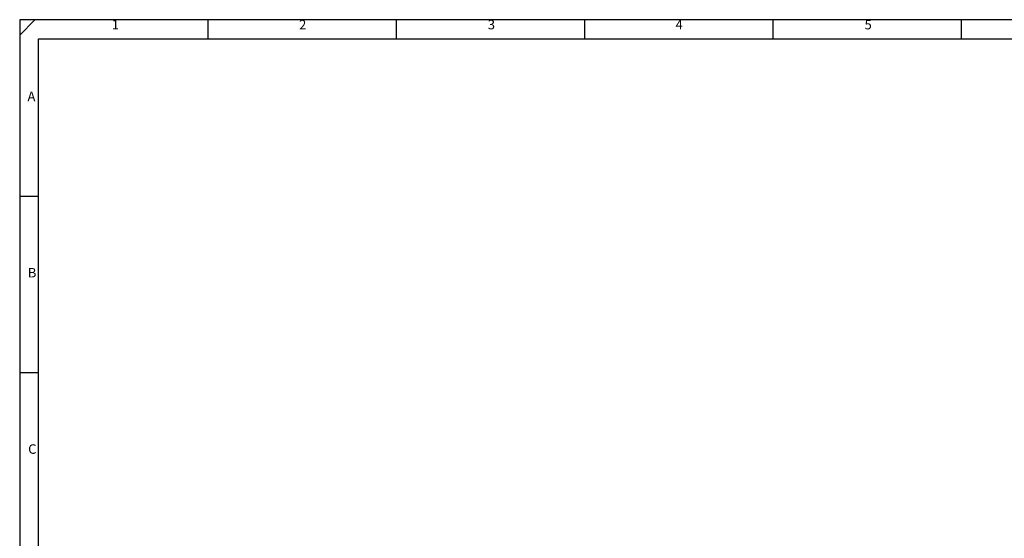
# Model space of a CAD drawing. Units: millimetres. Extents: x 0 to 420, y 0 to 295.
# Drawn here: x 0 to 274, y 150 to 295 of the extents above; entities that cross this region are included whole.
import ezdxf

# ---------------------------------------------------------------- set-up
doc = ezdxf.new("R2010")
doc.units = ezdxf.units.MM
doc.layers.add('CADDY_1', color=7, linetype='CONTINUOUS')
doc.styles.get("Standard").update_dxf_attribs({"font": 'txt', "width": 0.75})

# ---------------------------------------------------------------- blocks, each defined once
blk = doc.blocks.new('BLK2')
at = {"layer": 'CADDY_1', "linetype": 'CONTINUOUS'}
for p, q in [((0, 290.77), (4.2, 294.98)), ((420, 294.98), (0, 294.98)), ((0, 294.98), (0, 0)), ((52.5, 289.72), (52.5, 294.98)), ((105, 289.72), (105, 294.98)), ((157.5, 289.72), (157.5, 294.98)), ((210, 289.72), (210, 294.98)), ((262.5, 289.72), (262.5, 294.98)), ((5.25, 21.07), (5.25, 289.72)), ((5.25, 289.72), (414.75, 289.72)), ((0, 245.82), (5.25, 245.82)), ((0, 196.66), (5.25, 196.66))]:
    blk.add_line(p, q, dxfattribs=at)
at = {"layer": 'CADDY_1', "char_height": 2.65, "width": 100, "attachment_point": 7}
for s, insert in [('1', (25.65, 291.53)), ('2', (77.87, 291.53)), ('3', (130.46, 291.53)), ('4', (182.78, 291.53)), ('5', (235.46, 291.53)), ('A', (2.18, 271.51)), ('B', (2.27, 222.35)), ('C', (2.36, 173.18))]:
    blk.add_mtext(s, dxfattribs=dict(at, insert=insert))

msp = doc.modelspace()

# ---------------------------------------------------------------- block references
at = {"layer": 'CADDY_1'}
msp.add_blockref('BLK2', (0, 0), dxfattribs=at)

doc.saveas('drawing.dxf')
